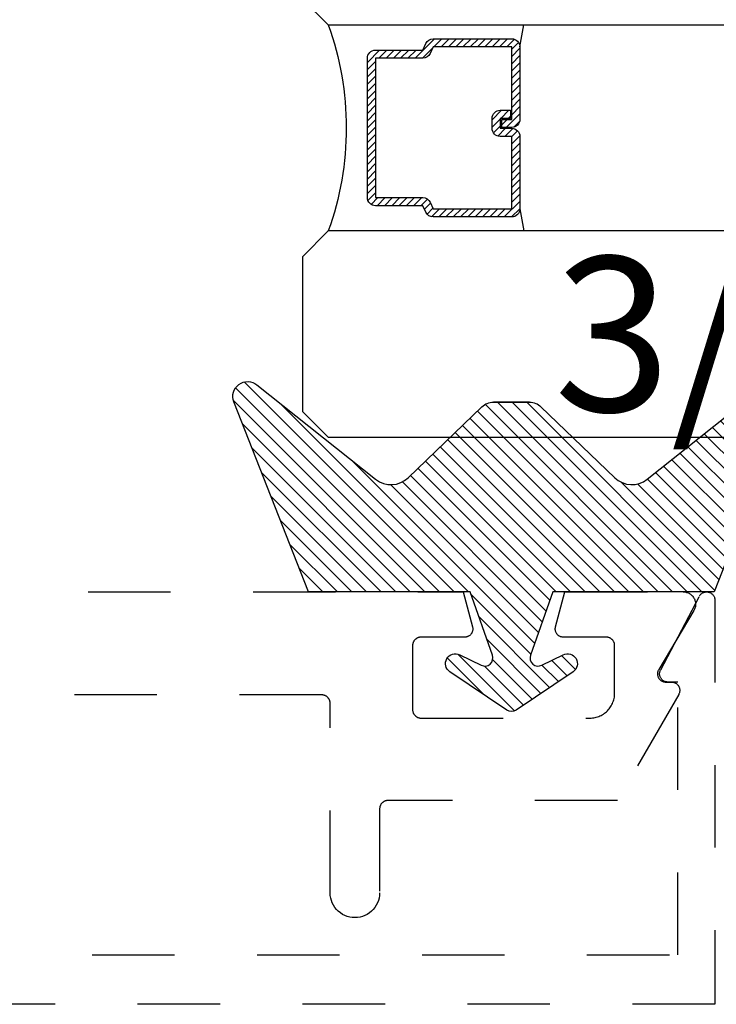
# Model space of a CAD drawing. Units: inches. Extents: x 0 to 146, y 0 to 43.
# Drawn here: x 28 to 29, y 22 to 23 of the extents above; entities that cross this region are included whole.
import ezdxf
from ezdxf.enums import TextEntityAlignment as Align

# ---------------------------------------------------------------- set-up
doc = ezdxf.new("R2010")
doc.units = ezdxf.units.IN
doc.header["$LTSCALE"] = 0.5
doc.header["$MEASUREMENT"] = 0
doc.linetypes.add('HIDDEN2', pattern=[0.1875, 0.125, -0.0625])
for name, color, linetype in [('Arcadia-Hidden', 1, 'HIDDEN2'), ('Arcadia-Profile', 6, 'Continuous'), ('Arcadia-Shade', 8, 'Continuous'), ('Arcadia-Text', 3, 'Continuous')]:
    doc.layers.add(name, color=color, linetype=linetype)
doc.styles.get("Standard").update_dxf_attribs({"font": 'ARIALN.TTF'})

# ---------------------------------------------------------------- blocks, each defined once
blk = doc.blocks.new('*U126')
at = {"layer": 'Arcadia-Shade', "lineweight": -3}
h = blk.add_hatch(dxfattribs=at)
h.set_pattern_fill('ANSI31', color=256, scale=0.0500001500004495, style=0)
h.set_pattern_definition([(45, (-6.120064692384224, -5.381158069405913), (-0.0044194306407078, 0.0044194306407078), [])])
edge = h.paths.add_edge_path()
edge.add_line((0.3745062113097288, 0.2299038423371716), (0.3864971159493276, 0.2299038423371734))
edge.add_arc((0.3864971159493282, 0.2397463718647812), 0.0098425295276078, 269.9999999999964, 359.999999999998)
edge.add_line((0.3963396454769361, 0.2397463718647809), (0.3963396454769361, 0.2522346788695601))
edge.add_line((0.3963396454769361, 0.2522346788695601), (0.3864971159493276, 0.2522346788695601))
edge.add_line((0.3864971159493276, 0.2522346788695601), (0.3864971159493276, 0.2397463718647809))
edge.add_line((0.3864971159493276, 0.2397463718647809), (0.3745062113097288, 0.2397463718647809))
edge.add_line((0.3745062113097288, 0.2397463718647809), (0.3745062113097288, 0.2537870841825835))
edge.add_arc((0.3646636817821328, 0.2537870841826004), 0.009842529527596, 359.9999999999018, 449.9999999999017)
edge.add_line((0.3646636817821497, 0.2636296137101963), (0.2768206429619545, 0.2636296137101945))
edge.add_arc((0.2768206429619545, 0.253787084182587), 0.0098425295276075, 90, 180)
edge.add_line((0.2669781134343471, 0.253787084182587), (0.2669781134343471, 0.1585415537187303))
edge.add_arc((0.2768206429619445, 0.1585415537187293), 0.0098425295275975, 179.9999999999943, 245.4529343159596)
edge.add_line((0.2727316566742069, 0.1495885889226229), (0.2807035944656421, 0.1459476559961429))
edge.add_line((0.2807035944656421, 0.1459476559961429), (0.2807035944656421, 0.0884880342693189))
edge.add_arc((0.2905461239932202, 0.0884880342693198), 0.0098425295275781, 180.000000000005, 270.0000000000052)
edge.add_line((0.2905461239932211, 0.0786455047417416), (0.4594536260060671, 0.0786455047417398))
edge.add_arc((0.4594536260060675, 0.0884880342693194), 0.0098425295275796, 269.9999999999974, 359.9999999999971)
edge.add_line((0.4692961555336472, 0.0884880342693189), (0.4692961555336472, 0.1459476559961429))
edge.add_line((0.4692961555336472, 0.1459476559961429), (0.4772680933250545, 0.1495885889226265))
edge.add_arc((0.4731791070373221, 0.1585415537187288), 0.0098425295275915, 294.5470656840228, 359.9999999999879)
edge.add_line((0.4830216365649136, 0.1585415537187267), (0.4830216365649127, 0.253787084182587))
edge.add_arc((0.4731791070373335, 0.2537870841825868), 0.0098425295275792, 9.694e-13, 89.99999999999935)
edge.add_line((0.4731791070373336, 0.2636296137101661), (0.3853364995095187, 0.2636296137101945))
edge.add_arc((0.3853364995095178, 0.2537870841825861), 0.0098425295276084, 89.99999999999451, 179.9999999999948)
edge.add_line((0.3754939699819094, 0.253787084182587), (0.3754939699819094, 0.2417042844036428))
edge.add_line((0.3754939699819094, 0.2417042844036428), (0.3853364995095187, 0.2417042844036428))
edge.add_line((0.3853364995095187, 0.2417042844036428), (0.3853364995095187, 0.253787084182587))
edge.add_line((0.3853364995095187, 0.253787084182587), (0.4731791070373336, 0.253787084182587))
edge.add_line((0.4731791070373336, 0.253787084182587), (0.4731791070373336, 0.1585415537187267))
edge.add_line((0.4731791070373336, 0.1585415537187267), (0.4652071692459269, 0.1549006207922201))
edge.add_arc((0.4692961555336423, 0.1459476559961279), 0.0098425295275752, 114.5470656839566, 179.9999999999127)
edge.add_line((0.4594536260060671, 0.1459476559961429), (0.4594536260060671, 0.0884880342693189))
edge.add_line((0.4594536260060671, 0.0884880342693189), (0.2905461239932211, 0.0884880342693189))
edge.add_line((0.2905461239932211, 0.0884880342693189), (0.2905461239932211, 0.1459476559961429))
edge.add_arc((0.2807035944656496, 0.1459476559961268), 0.0098425295275715, 9.40349e-11, 65.45293431605712)
edge.add_line((0.2847925807533612, 0.1549006207922165), (0.2768206429619545, 0.1585415537187267))
edge.add_line((0.2768206429619545, 0.1585415537187267), (0.2768206429619545, 0.253787084182587))
edge.add_line((0.2768206429619545, 0.253787084182587), (0.3646636817821497, 0.253787084182587))
edge.add_line((0.3646636817821497, 0.253787084182587), (0.3646636817821497, 0.2397463718647809))
edge.add_arc((0.3745062113097439, 0.2397463718647658), 0.0098425295275942, 179.9999999999121, 269.9999999999121)
at = {"layer": 'Arcadia-Profile'}
for p, q in [((0, 0.03125), (3.7e-15, 1.5)), ((0.2500000000000019, 1.5), (0.25, 0.03125)), ((0.5000000000000018, 0.03125), (0.5000000000000037, 1.5)), ((0.7500000000000037, 1.5), (0.7500000000000018, 0.03125)), ((0.2768208929627038, 0.2636296137101963), (0.2500000000000195, 0.2683172035199595)), ((0.4731791070373336, 0.2636296137101963), (0.5000000000000189, 0.2683172035199595)), ((0.4790051220441738, 0.1506085255048932), (0.4811121352511522, 0.1527155387118705)), ((0.03125, 0), (0, 0.03125)), ((0.25, 0.03125), (0.21875, 0)), ((0.5312500000000018, 0), (0.5000000000000018, 0.03125)), ((0.7500000000000018, 0.03125), (0.7187500000000018, 0)), ((0.21875, 0), (0.03125, 0)), ((0.7187500000000018, 0), (0.5312500000000018, 0))]:
    blk.add_line(p, q, dxfattribs=at)
blk.add_lwpolyline([(0.3745062113097288, 0.2299038423371716), (0.3864971159493276, 0.2299038423371734, 0.4142135623731049), (0.3963396454769361, 0.2397463718647809), (0.3963396454769361, 0.2522346788695601), (0.3864971159493276, 0.2522346788695601), (0.3864971159493276, 0.2397463718647809), (0.3745062113097288, 0.2397463718647809), (0.3745062113097288, 0.2537870841825835, 0.4142135623730951), (0.3646636817821497, 0.2636296137101963), (0.2768206429619545, 0.2636296137101945, 0.4142135623730951), (0.2669781134343471, 0.253787084182587), (0.2669781134343471, 0.1585415537187303, 0.2936188569408289), (0.2727316566742069, 0.1495885889226229), (0.2807035944656421, 0.1459476559961429), (0.2807035944656421, 0.0884880342693189, 0.4142135623730951), (0.2905461239932211, 0.0786455047417416), (0.4594536260060671, 0.0786455047417398, 0.4142135623730951), (0.4692961555336472, 0.0884880342693189), (0.4692961555336472, 0.1459476559961429), (0.4772680933250545, 0.1495885889226265, 0.2936188569408282), (0.4830216365649136, 0.1585415537187267), (0.4830216365649127, 0.253787084182587, 0.4142135623730853), (0.4731791070373336, 0.2636296137101661), (0.3853364995095187, 0.2636296137101945, 0.4142135623730951), (0.3754939699819094, 0.253787084182587), (0.3754939699819094, 0.2417042844036428), (0.3853364995095187, 0.2417042844036428), (0.3853364995095187, 0.253787084182587), (0.4731791070373336, 0.253787084182587), (0.4731791070373336, 0.1585415537187267), (0.4652071692459269, 0.1549006207922201, 0.2936188569407848), (0.4594536260060671, 0.1459476559961429), (0.4594536260060671, 0.0884880342693189), (0.2905461239932211, 0.0884880342693189), (0.2905461239932211, 0.1459476559961429, 0.2936188569408189), (0.2847925807533612, 0.1549006207922165), (0.2768206429619545, 0.1585415537187267), (0.2768206429619545, 0.253787084182587), (0.3646636817821497, 0.253787084182587), (0.3646636817821497, 0.2397463718647809, 0.4142135623730946)], format="xyb", close=True, dxfattribs=at)
blk.add_arc((0.3750000000000059, -0.3156370461445727), 0.3687216060700924, 70.18348207574029, 109.8165179242613, dxfattribs=at)
blk = doc.blocks.new('*U107')
at = {"layer": 'Arcadia-Shade'}
h = blk.add_hatch(dxfattribs=at)
h.set_pattern_fill('ANSI31', color=256, scale=0.1, style=0)
h.set_pattern_definition([(45, (-0.9210432446659215, -0.3140857499999963), (-0.0088388347648318, 0.0088388347648318), [])])
edge = h.paths.add_edge_path()
edge.add_arc((-0.3450000000000006, 0.0219394217403435), 0.0200000000000013, 136.098280220516, 179.9999999999993, ccw=False)
edge.add_line((-0.3594106059667046, 0.035807890858182), (-0.2733840910499497, 0.1251972963232379))
edge.add_arc((-0.2950000000000068, 0.1459999999999975), 0.0300000000000038, 316.098280220515, 398.5202810244233)
edge.add_line((-0.2715283673225011, 0.1646837485385664), (-0.3860829796064989, 0.3085940444566208))
edge.add_arc((-0.3719999999999981, 0.3198042935797607), 0.0179999999999994, 68.5478596985912, 218.520281024425, ccw=False)
edge.add_line((-0.3654169695752214, 0.3365573145141009), (-0.1350000000000014, 0.2460159174106255))
edge.add_line((-0.1350000000000014, 0.2460159174106255), (-0.1350000000000014, 0.0499999999999972))
edge.add_line((-0.1350000000000014, 0.0499999999999972), (-0.058313893335489, 0.0230650590377568))
edge.add_arc((-0.0549999999999993, 0.0324999999999968), 0.0099999999999979, 250.6468759125041, 386.2911593663202)
edge.add_line((-0.0460344521521668, 0.0369293285933825), (-0.0587586574174013, 0.0626848056879386))
edge.add_arc((-0.0479999999999999, 0.0679999999999958), 0.0119999999999972, 33.840730731571796, 206.2911593662909, ccw=False)
edge.add_line((-0.0380329344369697, 0.0746826345150797), (0.0083058879691952, 0.0055688620959025))
edge.add_arc((2e-16, 0), 0.0099999999999999, -33.84073073155753, 33.84073073155753, ccw=False)
edge.add_line((0.0083058879691952, -0.0055688620959025), (-0.0380329344369662, -0.0746826345150815))
edge.add_arc((-0.0479999999999998, -0.0679999999999956), 0.0120000000000012, 153.7088406337098, 326.1592692684298, ccw=False)
edge.add_line((-0.0587586574174049, -0.0626848056879368), (-0.0460344521521668, -0.0369293285933843))
edge.add_arc((-0.0550000000000009, -0.0324999999999989), 0.0099999999999993, 333.7088406336855, 469.3531240874828)
edge.add_line((-0.058313893335489, -0.0230650590377568), (-0.1350000000000014, -0.0499999999999972))
edge.add_line((-0.1350000000000014, -0.0499999999999972), (-0.1350000000000014, -0.2460159174106256))
edge.add_line((-0.1350000000000014, -0.2460159174106256), (-0.3654169695752214, -0.336557314514101))
edge.add_arc((-0.3719999999999981, -0.3198042935797607), 0.0179999999999994, 141.479718975575, 291.45214030140886, ccw=False)
edge.add_line((-0.3860829796064989, -0.3085940444566209), (-0.2715283673225011, -0.1646837485385664))
edge.add_arc((-0.2950000000000068, -0.1459999999999975), 0.0300000000000038, 321.4797189755767, 403.9017197794849)
edge.add_line((-0.2733840910499497, -0.1251972963232379), (-0.3594106059667046, -0.035807890858182))
edge.add_arc((-0.3450000000000006, -0.0219394217403435), 0.0200000000000013, 180.0000000000007, 223.901719779484, ccw=False)
edge.add_line((-0.3650000000000018, -0.0219394217403437), (-0.3650000000000018, 0.0219394217403437))
edge.add_line((-0.3650000000000018, 0.0219394217403437), (-0.3650000000000018, -0.0219394217403437))
at = {"layer": 'Arcadia-Profile'}
blk.add_lwpolyline([(-0.3650000000000018, 0.0219394217403437, -0.1939353151198206), (-0.3594106059667046, 0.035807890858182), (-0.2733840910499497, 0.1251972963232379, 0.3759848520665115), (-0.2715283673225011, 0.1646837485385664), (-0.3860829796064989, 0.3085940444566208, -0.7671358190294089), (-0.3654169695752214, 0.3365573145141009), (-0.1350000000000014, 0.2460159174106255), (-0.1350000000000014, 0.0499999999999972), (-0.058313893335489, 0.0230650590377568, 0.672252621562377), (-0.0460344521521668, 0.0369293285933825), (-0.0587586574174013, 0.0626848056879386, -0.9361962544649584), (-0.0380329344369697, 0.0746826345150797), (0.0083058879691952, 0.0055688620959025, -0.3042115250171803), (0.0083058879691952, -0.0055688620959025), (-0.0380329344369662, -0.0746826345150815, -0.9361962544649663), (-0.0587586574174049, -0.0626848056879368), (-0.0460344521521668, -0.0369293285933843, 0.6722526215622582), (-0.058313893335489, -0.0230650590377568), (-0.1350000000000014, -0.0499999999999972), (-0.1350000000000014, -0.2460159174106256), (-0.3654169695752214, -0.336557314514101, -0.7671358190294089), (-0.3860829796064989, -0.3085940444566209), (-0.2715283673225011, -0.1646837485385664, 0.3759848520665113), (-0.2733840910499497, -0.1251972963232379), (-0.3594106059667046, -0.035807890858182, -0.1939353151198205), (-0.3650000000000018, -0.0219394217403437), (-0.3650000000000018, 0.0219394217403437), (-0.3650000000000018, -0.0219394217403437)], format="xyb", dxfattribs=at)

msp = doc.modelspace()

# ---------------------------------------------------------------- linework, layer by layer
at = {"layer": 'Arcadia-Hidden'}
for points in [[(26.29861980370304, 22.2472567067509), (29.20872755370305, 22.2472567067509), (29.20872755370305, 22.57792800675096), (29.19672755370305, 22.57792800675096), (29.19602955370305, 22.57795230675091), (29.19533555370304, 22.57802530675084), (29.19464755370302, 22.57814650675092), (29.19397055370302, 22.57831540675087), (29.19330655370305, 22.57853110675088), (29.19265955370302, 22.57879260675085), (29.19203255370302, 22.5790985067509), (29.19142755370302, 22.5794476067509), (29.19084855370301, 22.57983790675083), (29.19029855370302, 22.58026760675088), (29.18978055370302, 22.58073470675091), (29.18929555370299, 22.58123680675097), (29.18884655370299, 22.58177160675094), (29.18843655370301, 22.58233630675087), (29.18806655370304, 22.58292820675089), (29.18773855370301, 22.5835446067509), (29.18745455370304, 22.58418220675091), (29.18721655370302, 22.58483820675095), (29.18702355370305, 22.58550920675097), (29.18687855370301, 22.58619190675094), (29.18678155370303, 22.58688320675091), (29.18673255370305, 22.58757950675087), (29.18673255370305, 22.58827750675081), (29.18678155370303, 22.58897380675088), (29.18687855370301, 22.58966510675085), (29.18702355370305, 22.5903479067509), (29.18721655370302, 22.59101880675084), (29.18745455370304, 22.59167480675088), (29.18773855370301, 22.59231240675089), (29.18806655370304, 22.59292880675091), (29.23506855370299, 22.6822784067509), (29.23553755370301, 22.68301430675089), (29.23606855370302, 22.68370640675092), (29.23665855370302, 22.68434960675094), (29.23730155370303, 22.68493900675091), (29.237993553703, 22.6854701067509), (29.23872955370302, 22.68593890675091), (29.23950355370299, 22.68634170675088), (29.24030955370301, 22.68667560675098), (29.24114155370301, 22.6869379067509), (29.24199255370302, 22.68712680675091), (29.24285755370299, 22.68724060675092), (29.24372955370302, 22.6872787067509), (29.24460155370303, 22.68724060675092), (29.24546655370301, 22.68712680675091), (29.24631755370302, 22.6869379067509), (29.24714955370302, 22.68667560675098), (29.24795555370303, 22.68634170675088), (29.24872955370301, 22.68593890675091), (29.24946555370302, 22.6854701067509), (29.25015755370303, 22.68493900675091), (29.25080055370302, 22.68434960675094), (29.251390553703, 22.68370640675092), (29.25192155370302, 22.68301430675089), (29.25239055370303, 22.68227850675098), (29.25279355370303, 22.68150460675096), (29.25312655370306, 22.68069860675095), (29.25338955370301, 22.67986650675092), (29.25357855370305, 22.67901480675081), (29.25369155370305, 22.67814980675083), (29.25373055370301, 22.67727820675085), (29.25373055370301, 22.18725370675096), (26.25361755370301, 22.18725370675096)], [(27.89367405370299, 22.6873174067509), (28.94847005370301, 22.6873174067509), (28.95979105370301, 22.64506832675087), (28.95994205370298, 22.64447076675091), (28.96005605370297, 22.64386502675083), (28.96013205370302, 22.64325340675085), (28.96017105370303, 22.6426382267509), (28.96017205370301, 22.64202182675089), (28.960135053703, 22.64140655675087), (28.96006005370303, 22.64079474675085), (28.95994705370301, 22.64018871675087), (28.959797053703, 22.63959077675085), (28.95961105370302, 22.63900319675085), (28.959389053703, 22.63842821675083), (28.95913205370299, 22.63786800675083), (28.95884105370303, 22.63732469675082), (28.958517053703, 22.63680036675086), (28.95816105370299, 22.63629698675092), (28.957775053703, 22.63581648675094), (28.95736005370303, 22.63536068675088), (28.956918053703, 22.63493132675089), (28.95645005370299, 22.63453001675097), (28.95595805370297, 22.63415829675088), (28.95544405370303, 22.63381758675095), (28.954911053703, 22.63350915675081), (28.95435905370299, 22.63323420675087), (28.95379205370299, 22.63299375675089), (28.95321005370299, 22.63278873675094), (28.952617053703, 22.63261991675094), (28.95201505370298, 22.63248794675094), (28.95140605370299, 22.63239332675093), (28.95079205370301, 22.63233640675091), (28.95017605370301, 22.63231740675096), (28.897207053703, 22.63231740675096), (28.89668305370303, 22.63230370675088), (28.89616105370303, 22.63226262675093), (28.89564205370297, 22.63219428675083), (28.89512805370303, 22.63209888675087), (28.894619053703, 22.63197666675088), (28.89411705370302, 22.63182797675094), (28.89362305370301, 22.63165320675088), (28.89313905370299, 22.63145285675088), (28.89266705370299, 22.63122747675092), (28.89220705370301, 22.6309776567509), (28.891760053703, 22.63070411675093), (28.89132905370301, 22.63040757675091), (28.89091405370297, 22.63008886675092), (28.89051505370301, 22.62974885675097), (28.89013605370301, 22.6293884767509), (28.88977505370301, 22.62900871675091), (28.88943505370301, 22.62861060675081), (28.88911705370303, 22.6281952567509), (28.88882005370297, 22.62776379675083), (28.88854605370299, 22.62731740675084), (28.88829705370298, 22.6268573067509), (28.88807105370299, 22.62638477675088), (28.88787105370299, 22.62590108675087), (28.88769605370303, 22.62540757675092), (28.887547053703, 22.62490559675083), (28.88742505370298, 22.62439652675093), (28.88733005370299, 22.62388174675092), (28.88726105370299, 22.62336268675094), (28.88722005370297, 22.62284076675095), (28.88720705370301, 22.62231740675096), (28.88720705370301, 22.54431740675087), (28.88722005370297, 22.54379400675097), (28.88726105370299, 22.54327210675089), (28.88733005370299, 22.54275310675083), (28.88742505370298, 22.54223830675082), (28.887547053703, 22.54172920675088), (28.88769605370303, 22.5412272067509), (28.88787105370299, 22.54073370675096), (28.88807105370299, 22.54025000675082), (28.88829705370298, 22.53977750675093), (28.88854605370299, 22.53931740675088), (28.88882005370297, 22.53887100675089), (28.88911705370303, 22.53843950675091), (28.88943505370301, 22.53802420675091), (28.88977505370301, 22.53762610675092), (28.89013605370301, 22.5372463067509), (28.89051505370301, 22.53688600675091), (28.89091405370297, 22.53654590675088), (28.89132905370301, 22.53622720675091), (28.891760053703, 22.53593070675091), (28.89220705370301, 22.5356571067509), (28.89266705370299, 22.53540730675089), (28.89313905370299, 22.53518190675092), (28.89362305370301, 22.53498160675084), (28.89411705370302, 22.53480680675087), (28.894619053703, 22.53465810675092), (28.89512805370303, 22.53453590675084), (28.89564205370297, 22.53444050675088), (28.89616105370303, 22.53437220675081), (28.89668305370303, 22.53433110675095), (28.897207053703, 22.53431740675088), (29.102207053703, 22.53431740675088), (29.10377705370301, 22.53435850675086), (29.10534305370303, 22.53448170675082), (29.10690005370302, 22.53468670675087), (29.10844405370299, 22.53497300675084), (29.109971053703, 22.53533960675085), (29.111477053703, 22.53578570675094), (29.11295805370301, 22.53631000675088), (29.11440905370298, 22.53691100675095), (29.115826053703, 22.53758720675087), (29.11720705370298, 22.5383366067509), (29.118546053703, 22.53915730675098), (29.11984005370297, 22.54004690675092), (29.12108605370301, 22.54100300675085), (29.12228105370301, 22.54202310675086), (29.12342005370298, 22.54310420675083), (29.12450105370297, 22.5442435067509), (29.12552105370301, 22.54543780675087), (29.126477053703, 22.5466838067509), (29.12736705370301, 22.54797820675091), (29.128187053703, 22.54931740675087), (29.12893705370298, 22.55069770675081), (29.12961305370302, 22.55211530675089), (29.130214053703, 22.55356640675094), (29.13073805370297, 22.5550469067509), (29.13118405370299, 22.55655280675088), (29.13155105370303, 22.55808000675083), (29.13183705370299, 22.55962440675087), (29.13204205370299, 22.5611815067509), (29.13216605370301, 22.56274730675087), (29.13220705370301, 22.56431740675097), (29.13220705370301, 22.62231740675096), (29.132193053703, 22.62284076675095), (29.13215205370299, 22.62336268675094), (29.13208405370299, 22.62388174675092), (29.13198805370301, 22.62439652675093), (29.13186605370303, 22.62490559675083), (29.131717053703, 22.62540757675092), (29.13154305370299, 22.62590108675087), (29.13134205370299, 22.62638477675088), (29.13111705370299, 22.6268573067509), (29.130867053703, 22.62731740675084), (29.130593053703, 22.62776379675083), (29.13029705370301, 22.6281952567509), (29.12997805370303, 22.62861060675081), (29.12963805370303, 22.62900871675091), (29.12927805370303, 22.6293884767509), (29.12889805370301, 22.62974885675097), (29.128500053703, 22.63008886675092), (29.12808505370303, 22.63040757675091), (29.12765305370297, 22.63070411675093), (29.12720705370303, 22.6309776567509), (29.126747053703, 22.63122747675092), (29.126274053703, 22.63145285675088), (29.12579005370302, 22.63165320675088), (29.12529705370302, 22.63182797675094), (29.12479505370303, 22.63197666675088), (29.12428605370301, 22.63209888675087), (29.123771053703, 22.63219428675083), (29.12325205370301, 22.63226262675093), (29.12273005370301, 22.63230370675088), (29.12220705370303, 22.63231740675096), (29.070207053703, 22.63231740675096), (29.06959605370301, 22.63233605675086), (29.06898805370301, 22.63239194675097), (29.068384053703, 22.63248485675089), (29.06778705370297, 22.63261444675092), (29.06720005370299, 22.6327802367509), (29.06662305370301, 22.63298160675091), (29.06606005370301, 22.63321779675092), (29.06551205370299, 22.63348792675092), (29.06498205370301, 22.6337910067509), (29.064471053703, 22.63412588675086), (29.06398205370297, 22.63449132675086), (29.06351505370303, 22.63488595675092), (29.063074053703, 22.63530831675083), (29.06266005370301, 22.6357568167509), (29.06227305370303, 22.63622979675082), (29.06191605370302, 22.63672547675091), (29.06159005370298, 22.63724202675084), (29.061297053703, 22.63777750675089), (29.06103605370303, 22.63832991675085), (29.06081005370304, 22.6388972067509), (29.060619053703, 22.63947725675083), (29.06046305370299, 22.64006789675088), (29.06034405370301, 22.64066692675086), (29.060261053703, 22.64127212675097), (29.060216053703, 22.64188121675087), (29.06020805370302, 22.64249192675092), (29.06023805370299, 22.64310199675091), (29.060304053703, 22.64370913675097), (29.06040705370301, 22.64431108675089), (29.06054705370301, 22.64490559675081), (29.07191205370303, 22.6873174067509), (29.215337053703, 22.6873174067509), (29.21639005370301, 22.68728039540096), (29.21743805370299, 22.68716954395094), (29.21847605370297, 22.68698539955093), (29.21949805370302, 22.68672887075089), (29.22049905370299, 22.6864012236509), (29.22147505370303, 22.68600407475091), (29.22242105370301, 22.68553938475097), (29.223332053703, 22.68500944575098), (29.22420305370302, 22.6844168737509), (29.22503105370303, 22.68376459375085), (29.225810053703, 22.68305582175091), (29.22653805370302, 22.6822940587509), (29.22721105370298, 22.68148306175087), (29.22782505370303, 22.68062683375089), (29.228378053703, 22.67972960075084), (29.228866053703, 22.67879578875087), (29.22928705370303, 22.67783000675089), (29.22964005370299, 22.67683702675091), (29.22992205370301, 22.67582173675086), (29.23013205370299, 22.67478914675084), (29.230269053703, 22.67374436675081), (29.230332053703, 22.67269254675088), (29.23032205370303, 22.67163887675096), (29.230237053703, 22.67058854675096), (29.230079053703, 22.66954675675092), (29.22984805370303, 22.66851863675091), (29.229546053703, 22.6675092667509), (29.22917305370303, 22.66652361675082), (29.22873205370301, 22.66556656675092), (29.22822505370297, 22.66464282675096), (29.185616053703, 22.59308852675085), (29.185278053703, 22.59247269675083), (29.184984053703, 22.59183465675082), (29.18473505370302, 22.59117756675082), (29.184534053703, 22.59050464675087), (29.184380053703, 22.58981923675091), (29.18427405370297, 22.58912470675088), (29.184218053703, 22.58842448675088), (29.18421105370303, 22.58772203675093), (29.18425305370299, 22.58702080675092), (29.18434405370298, 22.58632430675092), (29.18448505370303, 22.58563590675098), (29.18467305370299, 22.58495910675091), (29.18490805370304, 22.58429710675088), (29.185189053703, 22.58365320675088), (29.18551405370298, 22.58303070675092), (29.18588205370301, 22.5824325067509), (29.186292053703, 22.58186170675091), (29.18674005370301, 22.58132100675092), (29.18722605370297, 22.58081320675088), (29.18774605370302, 22.58034070675089), (29.18829705370299, 22.57990580675081), (29.18887805370302, 22.5795108067509), (29.18948505370301, 22.57915750675087), (29.19011605370302, 22.5788477067509), (29.19076605370303, 22.57858290675093), (29.19143405370299, 22.57836450675094), (29.19211505370303, 22.57819350675092), (29.19280705370299, 22.57807070675094), (29.19350605370297, 22.57799680675097), (29.19420805370303, 22.57797210675093), (29.20120705370297, 22.57797210675093), (29.20190405370299, 22.57794780675087), (29.202598053703, 22.57787480675082), (29.20328605370301, 22.57775360675086), (29.20396305370302, 22.57758470675091), (29.20462705370299, 22.57736910675097), (29.205274053703, 22.5771076067509), (29.205901053703, 22.57680160675088), (29.20650605370301, 22.57645260675085), (29.20708505370303, 22.57606230675091), (29.207635053703, 22.57563260675087), (29.208153053703, 22.57516550675095), (29.20863805370298, 22.57466340675089), (29.20908705370298, 22.57412870675088), (29.20949705370303, 22.57356410675092), (29.209867053703, 22.57297210675082), (29.21019505370303, 22.57235580675089), (29.21047905370299, 22.57171820675088), (29.21071705370302, 22.57106230675091), (29.21091005370298, 22.5703913067509), (29.21105505370301, 22.56970860675082), (29.211152053703, 22.56901740675093), (29.21120105370299, 22.56832110675086), (29.21120105370299, 22.56762310675091), (29.211152053703, 22.56692680675096), (29.21105505370301, 22.56623560675083), (29.21091005370298, 22.56555290675086), (29.21071705370302, 22.56488200675094), (29.21047905370299, 22.56422610675085), (29.21019505370303, 22.56358840675088), (29.209867053703, 22.56297210675083), (29.135588053703, 22.43431740675086), (28.85720705370299, 22.43431740675086), (28.856683053703, 22.43430370675091), (28.85616105370301, 22.43426260675082), (28.85564205370302, 22.43419430675086), (28.855128053703, 22.4340989067509), (28.85461905370299, 22.43397670675093), (28.854117053703, 22.43382800675087), (28.853623053703, 22.4336532067509), (28.85313905370303, 22.43345290675083), (28.85266705370301, 22.43322750675096), (28.85220705370299, 22.43297770675085), (28.85176005370297, 22.43270410675094), (28.85132905370299, 22.43240760675084), (28.85091405370302, 22.43208890675086), (28.850515053703, 22.43174880675096), (28.85013605370299, 22.43138850675094), (28.84977505370299, 22.43100870675093), (28.849435053703, 22.43061060675094), (28.849117053703, 22.43019530675096), (28.84882005370301, 22.42976380675085), (28.84854605370303, 22.42931740675087), (28.84829705370303, 22.42885730675093), (28.84807105370303, 22.42838480675081), (28.84787105370302, 22.42790110675091), (28.84769605370301, 22.42740760675096), (28.84754705370299, 22.42690560675086), (28.847425053703, 22.42639650675082), (28.84733005370303, 22.42588170675091), (28.84726105370303, 22.42536270675086), (28.84722005370301, 22.42484080675089), (28.847207053703, 22.42431740675087), (28.847207053703, 22.32231750675086), (28.847042053703, 22.3191816067509), (28.84655105370299, 22.31608010675094), (28.845738053703, 22.31304690675083), (28.844613053703, 22.31011540675089), (28.84318805370301, 22.30731740675091), (28.84147705370303, 22.30468390675091), (28.83950105370301, 22.30224350675084), (28.83728105370299, 22.30002310675089), (28.83484005370301, 22.29804690675096), (28.832207053703, 22.2963367067509), (28.82940905370303, 22.29491100675088), (28.82647705370298, 22.29378570675086), (28.82344405370302, 22.29297300675088), (28.820343053703, 22.29248170675086), (28.81720705370302, 22.29231740675081), (28.81407105370298, 22.29248170675086), (28.81096905370301, 22.29297300675088), (28.807936053703, 22.29378570675086), (28.80500505370302, 22.29491100675088), (28.80220705370297, 22.29633660675094), (28.79957305370297, 22.29804690675096), (28.797133053703, 22.30002310675089), (28.79491205370297, 22.30224350675084), (28.79293605370302, 22.30468390675091), (28.79122605370302, 22.30731740675091), (28.78980005370298, 22.31011530675081), (28.78867505370298, 22.31304690675083), (28.78786205370299, 22.31608010675094), (28.78737105370298, 22.3191816067509), (28.78720705370298, 22.32231740675089), (28.78720705370298, 22.55231740675091), (28.78719305370303, 22.55284080675082), (28.78715205370301, 22.5533627067509), (28.78708405370301, 22.55388170675095), (28.78698805370297, 22.55439650675097), (28.786866053703, 22.5549056067509), (28.78671705370297, 22.55540760675089), (28.78654305370302, 22.55590110675083), (28.78634205370301, 22.55638480675097), (28.78611705370301, 22.55685730675085), (28.78586705370303, 22.55731740675091), (28.78559305370302, 22.5577638067509), (28.78529705370297, 22.55819530675089), (28.784978053703, 22.55861060675087), (28.784638053703, 22.55900870675086), (28.784278053703, 22.55938850675088), (28.783898053703, 22.55974880675089), (28.78350005370302, 22.5600889067509), (28.783085053703, 22.56040760675087), (28.782653053703, 22.56070410675087), (28.782207053703, 22.56097770675089), (28.78174705370302, 22.5612275067509), (28.78127405370303, 22.56145290675087), (28.78079005370299, 22.56165320675094), (28.78029705370299, 22.56182800675092), (28.77979505370301, 22.56197670675087), (28.77928605370298, 22.56209890675094), (28.77877105370302, 22.56219430675091), (28.77825205370297, 22.56226260675097), (28.77773005370299, 22.56230370675083), (28.777207053703, 22.5623174067509), (28.14167405370298, 22.5623174067509)]]:
    msp.add_lwpolyline(points, dxfattribs=at)

# ---------------------------------------------------------------- block references
at = {"layer": 'Arcadia-Profile', "lineweight": -3, "xscale": -1, "rotation": 270}
msp.add_blockref('*U126', (28.75367405018889, 22.8748174067509), dxfattribs=at)
at = {"layer": 'Arcadia-Profile', "lineweight": -3, "rotation": 270}
msp.add_blockref('*U107', (29.0070740466748, 22.55231740675091), dxfattribs=at)

# ---------------------------------------------------------------- texts
at = {"layer": 'Arcadia-Text', "lineweight": -3}
msp.add_text('3/4" Glass', height=0.1875, dxfattribs=at).set_placement((30.25367405018889, 22.9060674067509), align=Align.RIGHT)

doc.saveas('drawing.dxf')
